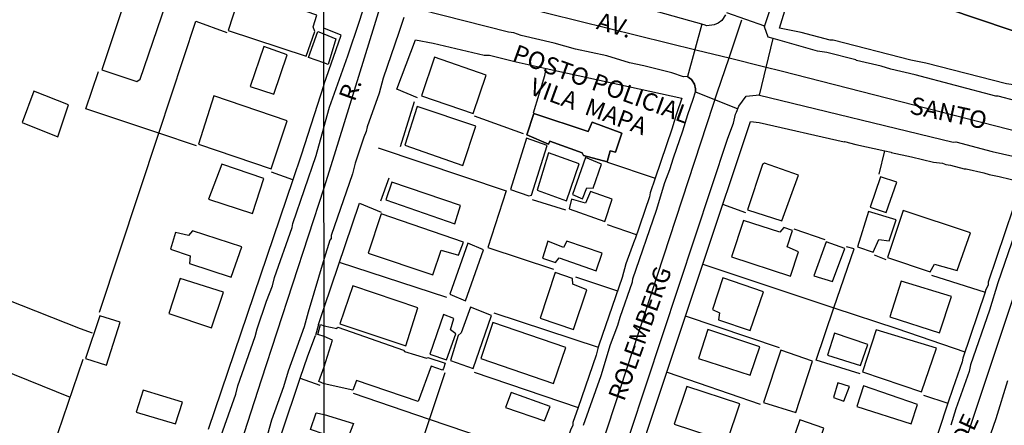
# Model space of a CAD drawing. Units: millimetres. Extents: x 185537 to 187951, y 1668743 to 1671518.
# Drawn here: x 186943 to 187084, y 1669109 to 1669168 of the extents above; entities that cross this region are included whole.
import ezdxf
from ezdxf.enums import TextEntityAlignment as Align

# ---------------------------------------------------------------- set-up
doc = ezdxf.new("R2010")
doc.units = ezdxf.units.MM
for name, color, linetype in [('IMAGEM', 7, 'Continuous'), ('V-CRUZAMENTO', 1, 'Continuous'), ('V-EDIFICACAO', 50, 'Continuous'), ('V-EDIFICACAO_IDENTIFICADA', 30, 'Continuous'), ('V-EIXO_DE_LOGRADOURO', 130, 'Continuous'), ('V-LOTE', 1, 'Continuous'), ('V-NOME_DOS_LOGRADOUROS', 7, 'Continuous'), ('V-QUADRA', 110, 'Continuous'), ('V-TESTADA', 5, 'Continuous'), ('X-LIMITE_1000', 7, 'Continuous')]:
    doc.layers.add(name, color=color, linetype=linetype)
picture_1 = doc.add_image_def('image1.jpg', size_in_pixel=(4021, 4623))

msp = doc.modelspace()

# ---------------------------------------------------------------- linework, layer by layer
at = {"layer": 'V-CRUZAMENTO'}
msp.add_lwpolyline([(187044.04, 1669168.33), (187043.49, 1669167.49), (187042.98, 1669167.11), (187042.42, 1669166.9), (187041.36, 1669166.77), (187040.98, 1669166.88), (187040.63, 1669166.98), (187038.55, 1669159.49), (187038.82, 1669159.29), (187039.15, 1669159.03), (187039.57, 1669158.39), (187039.74, 1669157.71), (187039.74, 1669157.28), (187045.79, 1669154.85), (187045.95, 1669155.24), (187046.99, 1669156.65), (187048.44, 1669156.81), (187048.73, 1669156.84), (187048.89, 1669156.8), (187050.86, 1669164.92), (187050.14, 1669165.12), (187049.62, 1669166.61), (187049.63, 1669166.65), (187049.65, 1669166.7), (187044.21, 1669168.6)], dxfattribs=at)
at = {"layer": 'V-EDIFICACAO'}
for points in [[(186961.39, 1669178.02), (186960.03, 1669174.19), (186959.09, 1669174.27), (186954.49, 1669160.46), (186959.52, 1669158.76), (186960.03, 1669159.1), (186963.69, 1669169.84), (186964.63, 1669169.75), (186966.76, 1669176.32), (186961.39, 1669178.02)], [(186977.42, 1669171.03), (186976.82, 1669169.5), (186974.01, 1669170.35), (186972.65, 1669166.09), (186983.82, 1669162.42), (186985.09, 1669165.92), (186984.84, 1669166.6), (186985.35, 1669168.3), (186977.42, 1669171.03)], [(186986.37, 1669165.6), (186988.1, 1669164.9), (186986.98, 1669161.21), (186986.38, 1669161.44), (186986.37, 1669161.44), (186984.17, 1669162.2), (186985.5, 1669165.93)], [(186977.76, 1669163.79), (186975.8, 1669158.07), (186979.21, 1669156.96), (186981.09, 1669162.59), (186977.76, 1669163.79)], [(187002.27, 1669162.26), (187000.38, 1669156.7), (187007.83, 1669154.19), (187009.65, 1669159.67), (187002.27, 1669162.26)], [(186944.77, 1669157.39), (186943.06, 1669152.87), (186948.18, 1669150.83), (186949.71, 1669155.43), (186944.77, 1669157.39)], [(186970.6, 1669156.71), (186968.38, 1669149.8), (186978.79, 1669146.22), (186981.09, 1669153.13), (186970.6, 1669156.71)], [(186999.79, 1669155.19), (186998, 1669149.64), (187006.3, 1669146.7), (187008.2, 1669152.34), (186999.79, 1669155.19)], [(187015.44, 1669150.66), (187013.18, 1669143.29), (187015.81, 1669142.36), (187016.2, 1669142.47), (187018.42, 1669149.59), (187015.44, 1669150.66)], [(187018.6, 1669148.54), (187016.97, 1669143.17), (187021.18, 1669141.67), (187023.02, 1669146.97), (187018.6, 1669148.54)], [(186971.71, 1669146.9), (186969.83, 1669141.87), (186976.14, 1669139.83), (186977.76, 1669144.86), (186971.71, 1669146.9)], [(187022.08, 1669142.56), (187023.48, 1669141.93), (187024.13, 1669143.52), (187025.03, 1669143.48), (187026.24, 1669146.91), (187023.92, 1669147.88), (187022.08, 1669142.56)], [(187049.61, 1669147.04), (187049.32, 1669146.85), (187047.18, 1669140.38), (187052.13, 1669138.78), (187054.49, 1669145.31), (187049.61, 1669147.04)], [(186996.15, 1669144.31), (186995.27, 1669141.79), (187005.18, 1669138.36), (187005.99, 1669140.96), (186996.15, 1669144.31)], [(187066.25, 1669145.1), (187064.79, 1669140.75), (187067.06, 1669139.97), (187068.62, 1669144.32), (187066.25, 1669145.1)], [(187024.63, 1669142.97), (187023.91, 1669141.34), (187021.92, 1669141.91), (187021.57, 1669140.51), (187026.7, 1669138.7), (187027.76, 1669141.9), (187024.63, 1669142.97)], [(186994.62, 1669139.79), (186992.72, 1669134.13), (187002.04, 1669131.04), (187003.21, 1669134.58), (187005.71, 1669133.85), (187006.41, 1669135.74), (186994.62, 1669139.79)], [(187064.55, 1669140.11), (187062.95, 1669135.05), (187065.23, 1669134.27), (187066.02, 1669136.13), (187067.5, 1669135.9), (187068.53, 1669138.92), (187064.55, 1669140.11)], [(187069.5, 1669140.28), (187067.27, 1669133.54), (187073.41, 1669131.46), (187074.03, 1669132.57), (187077.29, 1669131.64), (187079.17, 1669137.05), (187069.5, 1669140.28)], [(187046.59, 1669138.83), (187044.89, 1669133.62), (187053.36, 1669130.87), (187054.5, 1669134.36), (187052.89, 1669135.07), (187053.62, 1669137.39), (187052.39, 1669137.84), (187051.8, 1669137.17), (187046.59, 1669138.83)], [(186967.53, 1669137.36), (186966.93, 1669136.67), (186965.06, 1669137.1), (186964.38, 1669134.71), (186967.19, 1669133.77), (186967.11, 1669132.67), (186973.07, 1669130.71), (186974.61, 1669135.05), (186967.53, 1669137.36)], [(187007.03, 1669135.57), (187004.46, 1669128.27), (187006.72, 1669127.29), (187009.31, 1669134.63), (187007.03, 1669135.57)], [(187021.23, 1669135.86), (187020.76, 1669134.95), (187018.53, 1669135.88), (187017.75, 1669133.45), (187019.64, 1669132.83), (187020.17, 1669133.5), (187025.44, 1669131.63), (187026.3, 1669134.16), (187021.23, 1669135.86)], [(187056.71, 1669130.91), (187059.38, 1669130.1), (187061.13, 1669134.84), (187058.46, 1669135.79), (187056.71, 1669130.91)], [(187017.4, 1669124.85), (187022.2, 1669123.21), (187024.11, 1669128.88), (187022.1, 1669129.7), (187022.04, 1669130.52), (187019.56, 1669131.37), (187017.4, 1669124.85)], [(186965.74, 1669130.53), (186964.12, 1669125.5), (186970.26, 1669123.46), (186971.96, 1669128.57), (186965.74, 1669130.53)], [(187043.63, 1669130.59), (187042.16, 1669126.05), (187043.16, 1669125.57), (187043.02, 1669124.58), (187047.58, 1669123.04), (187049.47, 1669128.6), (187043.63, 1669130.59)], [(187069.22, 1669130.15), (187067.63, 1669125.01), (187074.72, 1669122.71), (187076.44, 1669127.94), (187069.22, 1669130.15)], [(186990.53, 1669129.48), (186988.66, 1669124), (186998.13, 1669120.84), (186999.85, 1669126.32), (186990.53, 1669129.48)], [(187007.44, 1669126.38), (187006.07, 1669122.73), (187005.66, 1669122.32), (187004.55, 1669118.75), (187007.83, 1669117.59), (187010.42, 1669125.22), (187007.44, 1669126.38)], [(186954.23, 1669125.16), (186952.18, 1669119.02), (186955.17, 1669118.09), (186957.13, 1669124.23), (186954.23, 1669125.16)], [(187001.57, 1669119.68), (187004, 1669118.87), (187005.31, 1669122.57), (187004.55, 1669123.15), (187005.05, 1669124.78), (187003.56, 1669125.33), (187001.57, 1669119.68)], [(187010.62, 1669124.22), (187008.89, 1669119.06), (187019.32, 1669115.47), (187021.13, 1669120.63), (187010.62, 1669124.22)], [(186986.42, 1669123.75), (186988.26, 1669123.34), (186988.36, 1669123.54), (186997.82, 1669120.26), (186997.95, 1669120.03), (187001.09, 1669119.09), (187001.32, 1669119.19), (187003.78, 1669118.38), (187003.55, 1669117.63), (187003.39, 1669117.38), (187001.8, 1669117.96), (186999.89, 1669112.87), (186991.08, 1669115.88), (186990.53, 1669114.52), (186986.43, 1669115.41), (186985.64, 1669115.73), (186986.43, 1669117.86), (186987.62, 1669121.68), (186986.42, 1669122.2), (186985.52, 1669122.5), (186985.88, 1669123.91)], [(187041.5, 1669123.18), (187040.14, 1669119.05), (187047.57, 1669116.66), (187048.94, 1669120.71), (187041.5, 1669123.18)], [(187059.69, 1669122.66), (187058.67, 1669119.5), (187063.41, 1669118.03), (187064.44, 1669121.05), (187059.69, 1669122.66)], [(187065.65, 1669123.17), (187063.7, 1669117.12), (187072.14, 1669114.27), (187074.31, 1669120.52), (187065.65, 1669123.17)], [(187049.5, 1669112.75), (187054.12, 1669111.31), (187056.52, 1669118.66), (187051.97, 1669120.22), (187049.5, 1669112.75)], [(186960.45, 1669114.51), (186959.43, 1669111.35), (186965.06, 1669109.65), (186966.08, 1669112.8), (186960.45, 1669114.51)], [(187013.27, 1669114.18), (187012.46, 1669112), (187018.04, 1669110.09), (187018.85, 1669112.14), (187013.27, 1669114.18)], [(187038.45, 1669115.03), (187036.64, 1669109.61), (187044.26, 1669107.13), (187046.07, 1669112.53), (187038.45, 1669115.03)], [(187060.13, 1669115.53), (187059.52, 1669113.47), (187061.02, 1669112.91), (187061.82, 1669115.02), (187060.13, 1669115.53)], [(187063.82, 1669115.12), (187062.85, 1669112.16), (187070.65, 1669109.69), (187071.6, 1669112.46), (187063.82, 1669115.12)], [(186986.44, 1669111.02), (186990.64, 1669109.72), (186989.67, 1669107.29), (186986.44, 1669108.18), (186984.46, 1669108.86), (186985.29, 1669111.27), (186986.43, 1669111.02)], [(187052.29, 1669103.25), (187054.29, 1669102.63), (187055.79, 1669106.93), (187056.33, 1669107.12), (187057.36, 1669106.79), (187058.15, 1669109.04), (187054.69, 1669110.26), (187052.29, 1669103.25)]]:
    msp.add_lwpolyline(points, close=True, dxfattribs=at)
at = {"layer": 'V-EDIFICACAO_IDENTIFICADA'}
for points in [[(187064.82, 1669194.57), (187095.68, 1669184.21), (187089.14, 1669164.73), (187058.46, 1669175.09), (187064.82, 1669194.57)], [(187089.14, 1669164.73), (187095.68, 1669184.21), (187064.82, 1669194.57), (187064.82, 1669194.57), (187058.46, 1669175.09), (187089.14, 1669164.73)], [(187027.06, 1669147.24), (187023.65, 1669148.16), (187023.46, 1669148.55), (187018.8, 1669150.23), (187018.6, 1669149.78), (187015.5, 1669151.14), (187016.53, 1669154.19), (187024.3, 1669151.59), (187024.88, 1669152.95), (187029.15, 1669151.34), (187028.25, 1669148.62), (187027.47, 1669148.81), (187027.06, 1669147.24)], [(187023.46, 1669148.55), (187023.65, 1669148.16), (187027.06, 1669147.24), (187027.06, 1669147.24), (187027.47, 1669148.81), (187028.25, 1669148.62), (187029.15, 1669151.34), (187024.88, 1669152.95), (187024.3, 1669151.59), (187016.53, 1669154.19), (187015.5, 1669151.14), (187018.6, 1669149.78), (187018.8, 1669150.23), (187023.46, 1669148.55)]]:
    msp.add_lwpolyline(points, close=True, dxfattribs=at)
at = {"layer": 'V-EIXO_DE_LOGRADOURO'}
for points in [[(186993.65, 1669166.79), (186994.24, 1669168.68), (186996.04, 1669175.33)], [(187001.4, 1669173.55), (187010.13, 1669170.65), (187039.96, 1669163.28)], [(186986.4, 1669143.52), (186987.9, 1669148.24), (186993.65, 1669166.79)], [(187044.53, 1669162.15), (187046.38, 1669167.63)], [(187039.96, 1669163.28), (187044.53, 1669162.15)], [(187042.25, 1669155.36), (187042.83, 1669157.13), (187044.53, 1669162.15)], [(187044.53, 1669162.15), (187049.66, 1669160.88)], [(187049.66, 1669160.88), (187052.02, 1669160.3), (187088.42, 1669150.95)], [(186988.12, 1668990.28), (187042.25, 1669155.36)], [(187090.59, 1669143.96), (187087.31, 1669133.83), (187033.8, 1668973.5)], [(186940.48, 1669007.04), (186950.69, 1669036.64), (186964.22, 1669075.11), (186977.45, 1669115.99), (186986.4, 1669143.52)]]:
    msp.add_lwpolyline(points, dxfattribs=at)
at = {"layer": 'V-LOTE'}
for points in [[(187106.3, 1669212.19), (187106.63, 1669206.76), (187106.59, 1669206.39), (187104.5, 1669200.43), (187104.38, 1669199.92), (187104.25, 1669199.92), (187100.59, 1669188.56), (187100.33, 1669188.01), (187098.8, 1669183.15), (187095.82, 1669174.39), (187095.82, 1669174), (187094.55, 1669170.3), (187094.46, 1669169.71), (187090.07, 1669157.1), (187085.02, 1669158.35), (187084.34, 1669158.43), (187072.76, 1669161.41), (187070.64, 1669161.83), (187059.49, 1669164.68), (187059.06, 1669164.68), (187054.89, 1669165.79), (187051.75, 1669166.41)], [(187051.75, 1669166.41), (187054.98, 1669176.89), (187055.15, 1669176.86), (187055.4, 1669178.05), (187055.7, 1669178.73), (187057.19, 1669183.24), (187057.87, 1669185.03), (187058.04, 1669185.71), (187058.8, 1669187.83), (187058.93, 1669188.52), (187062.21, 1669197.96), (187062.59, 1669199.41), (187066.25, 1669209.88), (187066.34, 1669210.47)], [(186962.67, 1669151.36), (186967.99, 1669167.43), (186972.45, 1669165.78)], [(186996.86, 1669157.65), (186999.54, 1669164.76), (187002.05, 1669164.26), (187009.37, 1669162.56), (187010.13, 1669162.52), (187013.96, 1669161.58)], [(187013.96, 1669161.58), (187018.26, 1669160.64)], [(186962.67, 1669151.36), (186952.22, 1669154.83), (186954.05, 1669160.19)], [(187016.46, 1669154.25), (187018.08, 1669159.62), (187018.26, 1669160.64)], [(187018.26, 1669160.64), (187037.74, 1669156.37)], [(186986.38, 1669158.3), (186983.12, 1669148.2)], [(186999.83, 1669156.42), (186996.86, 1669157.65)], [(187037.74, 1669156.37), (187036.98, 1669154.14), (187036.34, 1669151.92), (187033.91, 1669144.9)], [(187015.04, 1669151.28), (187007.99, 1669153.8)], [(187040.79, 1669132.56), (187047.62, 1669153.02)], [(187047.62, 1669153.02), (187048.85, 1669152.9), (187061.06, 1669150.09), (187061.11, 1669150.18), (187062.72, 1669149.75)], [(186954.17, 1669125.69), (186962.67, 1669151.36)], [(186968.1, 1669149.55), (186962.67, 1669151.36)], [(187062.72, 1669149.75), (187066.88, 1669148.84)], [(186983.12, 1669148.2), (186981.92, 1669144.66)], [(186994.18, 1669149.26), (187012.54, 1669143.09), (187009.92, 1669134.97), (187019.33, 1669131.83)], [(187066.07, 1669145.49), (187066.88, 1669148.84)], [(187066.88, 1669148.84), (187067.78, 1669148.64)], [(187067.78, 1669148.64), (187067.78, 1669148.56), (187070.72, 1669147.96), (187073.87, 1669147.2), (187075.15, 1669147.03), (187075.66, 1669146.86), (187076.34, 1669146.77), (187078.3, 1669146.26), (187078.55, 1669146.26), (187081.1, 1669145.67), (187081.87, 1669145.41), (187083.32, 1669145.16), (187086.46, 1669144.39), (187086.38, 1669143.92), (187085.35, 1669140.95), (187085.4, 1669140.69), (187085.31, 1669140.61), (187081.7, 1669129.97), (187081.7, 1669129.62), (187081.35, 1669128.78)], [(187027.07, 1669147.21), (187033.91, 1669144.9)], [(186981.92, 1669144.66), (186978.88, 1669145.76)], [(186953.15, 1669122.66), (186951.46, 1669123.31), (186898.52, 1669144.17)], [(186981.92, 1669144.66), (186969.77, 1669108.87)], [(187033.91, 1669144.9), (187033.19, 1669142.82), (187033.1, 1669142.22), (187031.02, 1669136.05), (187030.94, 1669136.01), (187029.74, 1669132.61), (187029.19, 1669130.65), (187025.83, 1669120.95)], [(186986.42, 1669126.35), (186991.49, 1669141.33)], [(186991.49, 1669141.32), (186994.6, 1669140.04)], [(187021.12, 1669140.32), (187016.33, 1669141.78)], [(187046.93, 1669139.93), (187043.65, 1669141.12)], [(187031.27, 1669136.8), (187027.1, 1669138.19)], [(187058.33, 1669136.05), (187053.87, 1669137.6)], [(187059.59, 1669126.33), (187062.47, 1669134.79), (187061.4, 1669135.05)], [(187004.01, 1669127.77), (186988.61, 1669132.81)], [(187024.65, 1669084.22), (187040.79, 1669132.56)], [(187040.79, 1669132.56), (187059.59, 1669126.33)], [(187067.06, 1669133.21), (187065.42, 1669133.86)], [(187022.5, 1669130.73), (187028.53, 1669128.75)], [(187073.59, 1669131.01), (187081.27, 1669128.54)], [(186911.49, 1669129.05), (186949.98, 1669113.52)], [(187081.27, 1669128.54), (187078.08, 1669119.08)], [(187081.35, 1669128.78), (187081.27, 1669128.54)], [(186985.6, 1669123.94), (186986.42, 1669126.35)], [(187010.79, 1669125.58), (187025.76, 1669120.67)], [(187063.33, 1669116.84), (187057.03, 1669118.81), (187059.59, 1669126.33)], [(187059.59, 1669126.33), (187068.63, 1669123.34), (187078.38, 1669119.98)], [(187051.77, 1669120.55), (187038.3, 1669125.09)], [(186984.07, 1669119.43), (186985.18, 1669122.36)], [(187025.76, 1669120.67), (187025.45, 1669119.5)], [(187025.83, 1669120.95), (187025.76, 1669120.67)], [(186946.8, 1669104.24), (186951.84, 1669118.93)], [(186982.98, 1669116.22), (186984.07, 1669119.43)], [(187025.45, 1669119.5), (187022.87, 1669112.02)], [(187078.08, 1669119.08), (187078, 1669118.56), (187076.63, 1669114.75)], [(187001.53, 1669110.3), (187003.79, 1669117.03)], [(187007.93, 1669117.09), (187022.87, 1669112.02)], [(187035.63, 1669117.09), (187048.99, 1669112.5)], [(186980.28, 1669108.25), (186982.98, 1669116.22)], [(186982.98, 1669116.22), (186985.79, 1669115.22)], [(187076.63, 1669114.75), (187075.94, 1669112.65)], [(187001.53, 1669110.3), (186990.65, 1669114)], [(187072.44, 1669113.77), (187075.94, 1669112.65)], [(187022.87, 1669112.02), (187022.13, 1669109.88)], [(187075.94, 1669112.65), (187070.62, 1669096.55)], [(186998.84, 1669102.29), (187001.53, 1669110.3)], [(187020.15, 1669103.97), (187001.53, 1669110.3)], [(187022.13, 1669109.88), (187022.13, 1669109.5), (187021.79, 1669108.78), (187018.6, 1669099.42), (187018.47, 1669098.61), (187018.04, 1669097.55)]]:
    msp.add_lwpolyline(points, dxfattribs=at)
at = {"layer": 'V-QUADRA'}
for points in [[(187088.25, 1669155.32), (187083.15, 1669156.68), (187082.81, 1669156.68), (187071.23, 1669159.71), (187067.74, 1669160.51), (187066.38, 1669160.94), (187062.81, 1669161.79), (187062.72, 1669161.87), (187058.55, 1669162.94), (187057.25, 1669163.12), (187050.86, 1669164.92), (187050.14, 1669165.12), (187049.62, 1669166.61), (187049.63, 1669166.65), (187064.16, 1669209.88)], [(186971.62, 1669108.02), (186973.76, 1669113.94), (186974.05, 1669115.14), (186976.53, 1669122.21), (186976.79, 1669123.28), (186978.15, 1669127.28), (186979, 1669129.46), (186979.3, 1669130.65), (186981.81, 1669137.82), (186981.9, 1669138.41), (186985.27, 1669148.17), (186986.39, 1669152.11), (186986.39, 1669152.13), (186986.39, 1669152.15), (186987.18, 1669155.06), (186989.83, 1669162.46), (186991.48, 1669167.42), (186992.23, 1669169.67)], [(186997.87, 1669167.96), (186997.13, 1669165.79), (186994.89, 1669159.24), (186994.3, 1669157.11), (186992.6, 1669152.26), (186992.43, 1669151.58), (186992.09, 1669150.77), (186990.85, 1669147.03), (186990.47, 1669145.54), (186987.41, 1669136.69), (186987.41, 1669136.26), (186987.24, 1669136.01), (186986.41, 1669133.39), (186986.41, 1669133.38), (186986.41, 1669133.37), (186984.14, 1669125.68), (186983.56, 1669123.58), (186981.26, 1669117.22), (186980.58, 1669114.97), (186978.87, 1669110.19), (186978.28, 1669108.15)], [(187023.66, 1669109.46), (187026.17, 1669116.61), (187027.53, 1669121.07), (187028.55, 1669123.84), (187028.89, 1669124.99), (187030.68, 1669130.05), (187030.72, 1669130.48), (187034.13, 1669140.3), (187035.32, 1669144.3), (187036.04, 1669146.14), (187036.55, 1669147.84), (187037.91, 1669151.67), (187038.6, 1669154.05), (187039.36, 1669156.21), (187039.74, 1669157.28), (187039.74, 1669157.71), (187039.57, 1669158.39), (187039.15, 1669159.03), (187038.82, 1669159.29), (187038.55, 1669159.49), (187038, 1669159.41), (187036.34, 1669160), (187032.3, 1669161.02), (187030.26, 1669161.45), (187026.98, 1669162.43), (187022.51, 1669163.41), (187019.41, 1669164.26), (187014.68, 1669165.37), (187013.62, 1669165.75), (187012.86, 1669165.83), (187000.24, 1669169.05)], [(187044.04, 1669168.33), (187043.49, 1669167.49), (187042.98, 1669167.11), (187042.42, 1669166.9), (187041.36, 1669166.77), (187040.98, 1669166.88), (187033.28, 1669169.02)], [(187027.96, 1669101.12), (187044.38, 1669150.65), (187045.19, 1669152.81), (187045.48, 1669154.07), (187045.6, 1669154.37), (187045.95, 1669155.24), (187046.99, 1669156.65), (187048.44, 1669156.81), (187048.73, 1669156.84), (187076.68, 1669150.05), (187077.06, 1669150.09), (187082.3, 1669148.73), (187085.27, 1669148.05)], [(187085.57, 1669136.95), (187083.1, 1669129.88), (187081.91, 1669125.97), (187079.19, 1669118.14), (187078.98, 1669117.16), (187077.1, 1669111.84), (187076.38, 1669109.46)], [(187084.5, 1669115.84), (187082.8, 1669110.4), (187080.08, 1669102.57)]]:
    msp.add_lwpolyline(points, dxfattribs=at)
at = {"layer": 'V-TESTADA'}
for points in [[(187106.3, 1669212.19), (187106.63, 1669206.76), (187106.59, 1669206.39), (187104.5, 1669200.43), (187104.38, 1669199.92), (187104.25, 1669199.92), (187100.59, 1669188.56), (187100.33, 1669188.01), (187098.8, 1669183.15), (187095.82, 1669174.39), (187095.82, 1669174), (187094.55, 1669170.3), (187094.46, 1669169.71), (187090.07, 1669157.1), (187085.02, 1669158.35), (187084.34, 1669158.43), (187072.76, 1669161.41), (187070.64, 1669161.83), (187059.49, 1669164.68), (187059.06, 1669164.68), (187054.89, 1669165.79), (187051.75, 1669166.41)], [(187051.75, 1669166.41), (187054.98, 1669176.89), (187055.15, 1669176.86), (187055.4, 1669178.05), (187055.7, 1669178.73), (187057.19, 1669183.24), (187057.87, 1669185.03), (187058.04, 1669185.71), (187058.8, 1669187.83), (187058.93, 1669188.52), (187062.21, 1669197.96), (187062.59, 1669199.41), (187066.25, 1669209.88), (187066.34, 1669210.47)], [(186986.38, 1669158.31), (186988.88, 1669165.42), (186986.37, 1669166.39)], [(186996.86, 1669157.65), (186999.54, 1669164.76), (187002.05, 1669164.26), (187009.37, 1669162.56), (187010.13, 1669162.52), (187013.96, 1669161.58)], [(187013.96, 1669161.58), (187018.26, 1669160.64)], [(187018.26, 1669160.64), (187037.74, 1669156.37)], [(186986.38, 1669158.3), (186983.12, 1669148.2)], [(186986.38, 1669158.3), (186986.38, 1669158.31)], [(186999.34, 1669155.86), (186997.33, 1669149.39)], [(187037.74, 1669156.37), (187036.98, 1669154.14), (187036.34, 1669151.92), (187033.91, 1669144.9)], [(187040.79, 1669132.56), (187047.62, 1669153.02)], [(187047.62, 1669153.02), (187048.85, 1669152.9), (187061.06, 1669150.09), (187061.11, 1669150.18), (187062.72, 1669149.75)], [(187062.72, 1669149.75), (187066.88, 1669148.84)], [(186983.12, 1669148.2), (186981.92, 1669144.66)], [(187066.88, 1669148.84), (187067.78, 1669148.64)], [(187067.78, 1669148.64), (187067.78, 1669148.56), (187070.72, 1669147.96), (187073.87, 1669147.2), (187075.15, 1669147.03), (187075.66, 1669146.86), (187076.34, 1669146.77), (187078.3, 1669146.26), (187078.55, 1669146.26), (187081.1, 1669145.67), (187081.87, 1669145.41), (187083.32, 1669145.16), (187086.46, 1669144.39), (187086.38, 1669143.92), (187085.35, 1669140.95), (187085.4, 1669140.69), (187085.31, 1669140.61), (187081.7, 1669129.97), (187081.7, 1669129.62), (187081.35, 1669128.78)], [(186981.92, 1669144.66), (186969.77, 1669108.87)], [(186995.72, 1669144.92), (186994.49, 1669141.62)], [(187033.91, 1669144.9), (187033.19, 1669142.82), (187033.1, 1669142.22), (187031.02, 1669136.05), (187030.94, 1669136.01), (187029.74, 1669132.61), (187029.19, 1669130.65), (187025.83, 1669120.95)], [(187024.65, 1669084.22), (187040.79, 1669132.56)], [(187081.27, 1669128.54), (187078.08, 1669119.08)], [(187081.35, 1669128.78), (187081.27, 1669128.54)], [(186985.6, 1669123.94), (186985.18, 1669122.36)], [(186984.07, 1669119.43), (186985.18, 1669122.36)], [(187025.76, 1669120.67), (187025.45, 1669119.5)], [(187025.83, 1669120.95), (187025.76, 1669120.67)], [(186982.98, 1669116.22), (186984.07, 1669119.43)], [(187025.45, 1669119.5), (187022.87, 1669112.02)], [(187078.08, 1669119.08), (187078, 1669118.56), (187076.63, 1669114.75)], [(186980.28, 1669108.25), (186982.98, 1669116.22)], [(187076.63, 1669114.75), (187075.94, 1669112.65)], [(187022.87, 1669112.02), (187022.13, 1669109.88)], [(187075.94, 1669112.65), (187070.62, 1669096.55)], [(187022.13, 1669109.88), (187022.13, 1669109.5), (187021.79, 1669108.78), (187018.6, 1669099.42), (187018.47, 1669098.61), (187018.04, 1669097.55)]]:
    msp.add_lwpolyline(points, dxfattribs=at)
at = {"layer": 'X-LIMITE_1000'}
msp.add_line((186986.86, 1668744.98), (186983.59, 1671516.39), dxfattribs=at)

# ---------------------------------------------------------------- texts
at = {"layer": 'V-NOME_DOS_LOGRADOUROS'}
for s, rotation, p in [('AV.', 344, (187025.16, 1669165.59)), ('POSTO POLICIAL', 340, (187013, 1669161.06)), ('R.', 70, (186991.53, 1669155.5)), ('VILA  MAPA', 340, (187015.46, 1669156.27)), ('SANTO', 348, (187070.17, 1669153.43)), ('ROLEMBERG', 70, (187030.2, 1669112.52)), ('DE', 65, (187079.34, 1669106.03))]:
    msp.add_text(s, height=2.5, rotation=rotation, dxfattribs=at).set_placement(p, align=Align.BOTTOM_LEFT)

# ---------------------------------------------------------------- referenced raster images: frames only (the image files are external)
at = {"layer": 'IMAGEM'}
image = msp.add_image(picture_1, insert=(185537.99, 1668742.9), size_in_units=(2413.04, 2774.31), dxfattribs=at)
image.dxf.flags = 7

doc.saveas('drawing.dxf')
